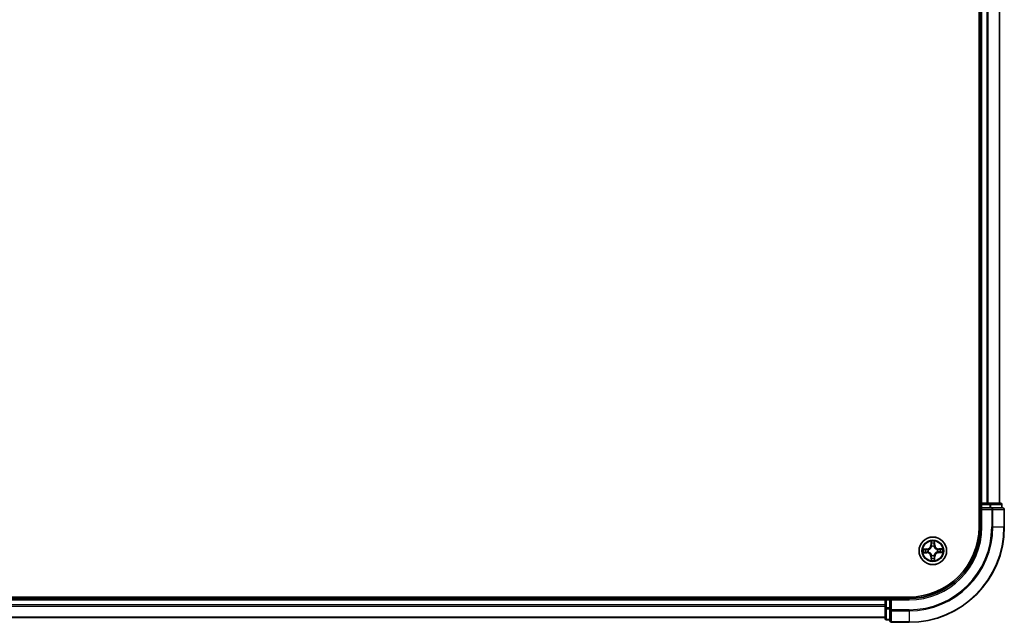
# Model space of a CAD drawing. Units: millimetres. Extents: x 7 to 8268, y 4 to 1830.
# Drawn here: x 1257 to 1463, y 922 to 1049 of the extents above; entities that cross this region are included whole.
import ezdxf

# ---------------------------------------------------------------- set-up
doc = ezdxf.new("R2010")
doc.units = ezdxf.units.MM
doc.header["$LTSCALE"] = 0.5
doc.layers.add('Visible (ISO)', color=7, linetype='Continuous', lineweight=35)
doc.layers.add('Visible Narrow (ISO)', color=7, linetype='Continuous', lineweight=25)

msp = doc.modelspace()

# ---------------------------------------------------------------- linework, layer by layer
at = {"layer": 'Visible (ISO)'}
for p, q in [((1457.9657, 1332.0673), (1457.9657, 942.0673)), ((1458.2657, 1327.0673), (1458.2657, 947.0673)), ((1462.2657, 947.0673), (1462.2657, 1327.0673)), ((1458.2657, 947.0673), (1457.9657, 947.0673)), ((1458.5657, 947.0673), (1458.2657, 947.0673)), ((1458.2657, 946.7673), (1458.2657, 946.0673)), ((1459.6252, 947.0673), (1458.5657, 947.0673)), ((1459.8488, 947.0673), (1459.6252, 947.0673)), ((1460.2243, 947.0673), (1459.8488, 947.0673)), ((1462.4657, 947.0673), (1460.2243, 947.0673)), ((1462.7657, 946.0673), (1462.7657, 946.7673)), ((1458.2657, 946.0673), (1458.2657, 942.0673)), ((1458.2657, 946.0673), (1458.5657, 945.7673)), ((1458.5657, 946.0673), (1458.2657, 946.0673)), ((1458.5657, 946.0673), (1460.2243, 946.0673)), ((1460.6252, 946.0673), (1460.2243, 946.0673)), ((1462.9657, 946.0673), (1460.6252, 946.0673)), ((1463.2657, 942.0673), (1463.2657, 945.7673)), ((1443.2657, 927.3673), (1053.2657, 927.3673)), ((1438.2657, 927.0673), (1058.2657, 927.0673)), ((1438.2657, 927.3673), (1438.2657, 927.0673)), ((1438.2657, 927.0673), (1438.2657, 926.7673)), ((1438.2657, 926.7673), (1438.2657, 925.7078)), ((1439.2657, 927.0673), (1438.5657, 927.0673)), ((1439.5657, 926.7673), (1439.2657, 927.0673)), ((1443.2657, 927.0673), (1439.2657, 927.0673)), ((1439.2657, 927.0673), (1439.2657, 926.7673)), ((1439.2657, 925.1086), (1439.2657, 926.7673)), ((1438.2657, 925.7078), (1438.2657, 925.4842)), ((1438.2657, 925.4842), (1438.2657, 925.1086)), ((1438.2657, 925.1086), (1438.2657, 922.8673)), ((1439.2657, 925.1086), (1439.2657, 924.7078)), ((1439.2657, 924.7078), (1439.2657, 922.3673)), ((1058.2657, 923.0673), (1438.2657, 923.0673)), ((1438.5657, 922.5673), (1439.2657, 922.5673)), ((1439.5657, 922.0673), (1443.2657, 922.0673))]:
    msp.add_line(p, q, dxfattribs=at)
msp.add_circle((1448.2657, 937.0673), 2.9, dxfattribs=at)
for centre, radius, start, end in [((1458.5657, 946.7673), 0.3, 90, 180), ((1462.4657, 946.7673), 0.3, 0, 90), ((1462.9657, 945.7673), 0.3, 0, 90), ((1443.2657, 942.0673), 15, 270, 0), ((1443.2657, 942.0673), 20, 270, 0), ((1443.2657, 942.0673), 14.7, 270, 0), ((1438.5657, 926.7673), 0.3, 90, 180), ((1438.5657, 922.8673), 0.3, 180, 270), ((1439.5657, 922.3673), 0.3, 180, 270)]:
    msp.add_arc(centre, radius, start, end, dxfattribs=at)
at = {"layer": 'Visible Narrow (ISO)'}
for p, q in [((1458.5657, 947.0673), (1458.5657, 1327.0673)), ((1459.6252, 1327.0673), (1459.6252, 947.0673)), ((1459.8556, 947.0673), (1459.8556, 1327.0673)), ((1462.1962, 1327.0673), (1462.1962, 947.0673)), ((1457.9657, 946.7673), (1458.2657, 946.7673)), ((1458.5657, 946.7673), (1458.2657, 946.7673)), ((1458.5657, 947.0673), (1458.5657, 946.7673)), ((1458.5657, 946.7673), (1460.2243, 946.7673)), ((1458.5657, 946.0673), (1458.5657, 946.7673)), ((1460.2243, 947.0673), (1460.2243, 946.7673)), ((1460.4548, 946.7673), (1460.2243, 946.7673)), ((1460.2243, 946.7673), (1460.2243, 946.0673)), ((1460.4548, 946.7673), (1462.6962, 946.7673)), ((1460.4548, 946.0673), (1460.4548, 946.7673)), ((1462.7657, 946.7673), (1462.6962, 946.7673)), ((1462.6962, 946.7673), (1462.6962, 946.0673)), ((1458.5657, 942.0673), (1458.5657, 945.7673)), ((1458.5657, 945.7673), (1460.6252, 945.7673)), ((1460.6252, 946.0673), (1460.6252, 945.7673)), ((1460.8556, 945.7673), (1460.6252, 945.7673)), ((1460.6252, 945.7673), (1460.6252, 942.0673)), ((1460.8556, 945.7673), (1463.1962, 945.7673)), ((1460.8556, 942.0673), (1460.8556, 945.7673)), ((1463.2657, 945.7673), (1463.1962, 945.7673)), ((1463.1962, 945.7673), (1463.1962, 942.0673)), ((1458.5657, 942.0673), (1458.2657, 942.0673)), ((1460.8556, 942.0673), (1460.6252, 942.0673)), ((1460.8556, 942.0673), (1463.1962, 942.0673)), ((1463.1962, 942.0673), (1463.2657, 942.0673)), ((1447.8518, 939.0853), (1447.8473, 938.3057)), ((1447.8971, 938.3054), (1447.8473, 938.3057)), ((1447.8971, 938.3054), (1447.8999, 938.7955)), ((1447.8971, 938.3054), (1447.9697, 938.305)), ((1448.6055, 938.3136), (1448.5329, 938.3115)), ((1448.5913, 938.8035), (1448.6055, 938.3136)), ((1448.6055, 938.3136), (1448.6553, 938.3151)), ((1448.6553, 938.3151), (1448.6327, 939.0944)), ((1447.0179, 937.4569), (1446.2386, 937.4342)), ((1446.2476, 936.6534), (1447.0273, 936.6488)), ((1446.5294, 937.3928), (1447.0193, 937.4071)), ((1447.0276, 936.6986), (1446.5374, 936.7015)), ((1447.0193, 937.4071), (1447.0179, 937.4569)), ((1447.0193, 937.4071), (1447.0215, 937.3345)), ((1447.0276, 936.6986), (1447.0273, 936.6488)), ((1447.0276, 936.6986), (1447.028, 936.7713)), ((1447.326, 937.3029), (1447.3467, 937.2977)), ((1447.3523, 936.8155), (1447.3317, 936.8099)), ((1448.014, 937.9807), (1448.0083, 938.0012)), ((1448.5013, 938.007), (1448.4962, 937.9863)), ((1449.1791, 937.319), (1449.1997, 937.3246)), ((1449.2054, 936.8316), (1449.1847, 936.8368)), ((1449.5038, 937.4359), (1449.5034, 937.3632)), ((1449.5038, 937.4359), (1449.5041, 937.4857)), ((1449.5038, 937.4359), (1449.994, 937.433)), ((1450.2838, 937.4811), (1449.5041, 937.4857)), ((1449.512, 936.7274), (1449.5099, 936.8)), ((1450.002, 936.7417), (1449.512, 936.7274)), ((1449.512, 936.7274), (1449.5135, 936.6776)), ((1449.5135, 936.6776), (1450.2928, 936.7003)), ((1447.9259, 935.8209), (1447.8761, 935.8195)), ((1447.8761, 935.8195), (1447.8987, 935.0401)), ((1447.9259, 935.8209), (1447.9985, 935.823)), ((1447.9401, 935.331), (1447.9259, 935.8209)), ((1448.03, 936.1276), (1448.0352, 936.1482)), ((1448.5174, 936.1538), (1448.5231, 936.1333)), ((1448.6343, 935.8291), (1448.5617, 935.8295)), ((1448.6343, 935.8291), (1448.6314, 935.339)), ((1448.6343, 935.8291), (1448.6841, 935.8288)), ((1448.6796, 935.0492), (1448.6841, 935.8288)), ((1058.2657, 926.7673), (1438.2657, 926.7673)), ((1438.5657, 926.7673), (1438.2657, 926.7673)), ((1438.5657, 927.0673), (1438.5657, 927.3673)), ((1438.5657, 927.0673), (1438.5657, 926.7673)), ((1438.5657, 925.1086), (1438.5657, 926.7673)), ((1438.5657, 926.7673), (1439.2657, 926.7673)), ((1439.5657, 926.7673), (1443.2657, 926.7673)), ((1439.5657, 924.7078), (1439.5657, 926.7673)), ((1443.2657, 926.7673), (1443.2657, 927.0673)), ((1438.2657, 925.7078), (1058.2657, 925.7078)), ((1058.2657, 925.4773), (1438.2657, 925.4773)), ((1438.5657, 925.1086), (1438.2657, 925.1086)), ((1438.5657, 925.1086), (1438.5657, 924.8782)), ((1439.2657, 925.1086), (1438.5657, 925.1086)), ((1438.5657, 922.6368), (1438.5657, 924.8782)), ((1438.5657, 924.8782), (1439.2657, 924.8782)), ((1439.5657, 924.7078), (1439.2657, 924.7078)), ((1439.5657, 924.7078), (1439.5657, 924.4773)), ((1443.2657, 924.7078), (1439.5657, 924.7078)), ((1439.5657, 922.1368), (1439.5657, 924.4773)), ((1439.5657, 924.4773), (1443.2657, 924.4773)), ((1443.2657, 924.4773), (1443.2657, 924.7078)), ((1443.2657, 924.4773), (1443.2657, 922.1368)), ((1438.2657, 923.1368), (1058.2657, 923.1368)), ((1438.5657, 922.6368), (1438.5657, 922.5673)), ((1439.2657, 922.6368), (1438.5657, 922.6368)), ((1439.5657, 922.1368), (1439.5657, 922.0673)), ((1443.2657, 922.1368), (1439.5657, 922.1368)), ((1443.2657, 922.1368), (1443.2657, 922.0673))]:
    msp.add_line(p, q, dxfattribs=at)
for radius in [2.8677, 2.3092, 2.1415]:
    msp.add_circle((1448.2657, 937.0673), radius, dxfattribs=at)
for centre, radius, start, end in [((1443.2657, 942.0673), 15.3, 270, 0), ((1443.2657, 942.0673), 17.3595, 270, 0), ((1443.2657, 942.0673), 17.59, 270, 0), ((1443.2657, 942.0673), 19.9305, 270, 0), ((1446.9931, 938.3107), 0.8542, 271.664216, 359.664216), ((1446.9931, 938.3107), 0.904, 271.664216, 359.664216), ((1448.2657, 937.0673), 2.0601, 79.738797, 101.589634), ((1448.2657, 937.0673), 1.6122, 80.356695, 100.971737), ((1449.5091, 938.3399), 0.904, 181.664216, 269.664216), ((1449.5091, 938.3399), 0.8542, 181.664216, 269.664216), ((1448.2657, 937.0673), 2.0601, 169.738797, 191.589634), ((1448.2657, 937.0673), 1.6122, 170.356695, 190.971737), ((1447.0223, 935.7947), 0.8542, 1.664216, 89.664216), ((1447.0223, 935.7947), 0.904, 1.664216, 89.664216), ((1448.2657, 937.0673), 0.9688, 165.92226, 195.406172), ((1448.2657, 937.0673), 0.9475, 165.92226, 195.406172), ((1448.2657, 937.0673), 0.9688, 75.92226, 105.406172), ((1448.2657, 937.0673), 0.9475, 75.92226, 105.406172), ((1449.5383, 935.8238), 0.904, 91.664216, 179.664216), ((1449.5383, 935.8238), 0.8542, 91.664216, 179.664216), ((1448.2657, 937.0673), 0.9475, 345.92226, 15.406172), ((1448.2657, 937.0673), 0.9688, 345.92226, 15.406172), ((1448.2657, 937.0673), 1.6122, 350.356695, 10.971737), ((1448.2657, 937.0673), 2.0601, 349.738797, 11.589634), ((1448.2657, 937.0673), 2.0601, 259.738797, 281.589634), ((1448.2657, 937.0673), 1.6122, 260.356695, 280.971737), ((1448.2657, 937.0673), 0.9688, 255.92226, 285.406172), ((1448.2657, 937.0673), 0.9475, 255.92226, 285.406172)]:
    msp.add_arc(centre, radius, start, end, dxfattribs=at)
for centre, major_axis, ratio, start_param, end_param in [((1460.2243, 946.7673), (0, 0.3), 0.76822128, 4.71238898, 6.28318531), ((1462.4657, 946.7673), (0, 0.3), 0.76822128, 4.71238898, 6.28318531), ((1460.6252, 945.7673), (0, 0.3), 0.76822128, 4.71238898, 6.28318531), ((1462.9657, 945.7673), (0, 0.3), 0.76822128, 4.71238898, 6.28318531), ((1447.9497, 938.7952), (-0.0499, -0.0026), 0.54850665, 4.7835784, 6.17876057), ((1447.9674, 938.606), (-0.0493, -0.0085), 0.89574018, 4.73044269, 6.08586581), ((1448.0195, 938.3047), (-0.0493, -0.0085), 0.89572054, 4.73483766, 6.08588361), ((1448.4831, 938.3101), (0.0495, -0.0074), 0.89572054, 0.1973017, 1.54834765), ((1448.5283, 938.6125), (0.0495, -0.0074), 0.89574018, 0.19731949, 1.55274262), ((1448.5415, 938.8021), (0.05, -0.0014), 0.54850665, 0.10442473, 1.4996069), ((1446.5309, 937.3431), (0.0014, 0.05), 0.54850665, 0.10442473, 1.4996069), ((1446.5377, 936.7513), (0.0026, -0.0499), 0.54850665, 4.7835784, 6.17876057), ((1446.7205, 937.3298), (0.0074, 0.0495), 0.89574018, 0.19731949, 1.55274262), ((1446.727, 936.7689), (0.0085, -0.0493), 0.89574018, 4.73044269, 6.08586581), ((1447.0229, 937.2847), (0.0074, 0.0495), 0.89572054, 0.1973017, 1.54834765), ((1447.0283, 936.8211), (0.0085, -0.0493), 0.89572054, 4.73483766, 6.08588361), ((1447.3694, 937.292), (-0.0096, 0.0491), 0.87684641, 0.18229136, 1.17990219), ((1447.3749, 936.8218), (-0.0085, -0.0493), 0.87684642, 5.10328313, 6.10089396), ((1447.3694, 937.292), (-0.0155, 0.0475), 0.41070123, 0.09573579, 1.31868747), ((1447.3749, 936.8218), (-0.0144, -0.0479), 0.41070123, 4.96449783, 6.18744952), ((1448.0202, 937.9581), (-0.0493, 0.0085), 0.87684642, 5.10328313, 6.10089396), ((1448.0202, 937.9581), (-0.0479, 0.0144), 0.41070123, 4.96449783, 6.18744952), ((1448.4904, 937.9635), (0.0475, 0.0155), 0.41070123, 0.09573579, 1.31868747), ((1448.4904, 937.9635), (0.0491, 0.0096), 0.87684641, 0.18229136, 1.17990219), ((1449.1565, 937.3127), (0.0085, 0.0493), 0.87684642, 5.10328313, 6.10089396), ((1449.1565, 937.3127), (0.0144, 0.0479), 0.41070123, 4.96449783, 6.18744952), ((1449.162, 936.8425), (0.0155, -0.0475), 0.41070123, 0.09573579, 1.31868747), ((1449.162, 936.8425), (0.0096, -0.0491), 0.87684641, 0.18229136, 1.17990219), ((1449.5031, 937.3134), (-0.0085, 0.0493), 0.89572054, 4.73483766, 6.08588361), ((1449.5085, 936.8498), (-0.0074, -0.0495), 0.89572054, 0.1973017, 1.54834765), ((1449.8044, 937.3656), (-0.0085, 0.0493), 0.89574018, 4.73044269, 6.08586581), ((1449.8109, 936.8047), (-0.0074, -0.0495), 0.89574018, 0.19731949, 1.55274262), ((1449.9937, 937.3832), (-0.0026, 0.0499), 0.54850665, 4.7835784, 6.17876057), ((1450.0005, 936.7915), (-0.0014, -0.05), 0.54850665, 0.10442473, 1.4996069), ((1447.9899, 935.3324), (-0.05, 0.0014), 0.54850665, 0.10442473, 1.4996069), ((1448.0031, 935.522), (-0.0495, 0.0074), 0.89574018, 0.19731949, 1.55274262), ((1448.0409, 936.171), (-0.0491, -0.0096), 0.87684641, 0.18229136, 1.17990219), ((1448.0409, 936.171), (-0.0475, -0.0155), 0.41070123, 0.09573579, 1.31868747), ((1448.0483, 935.8245), (-0.0495, 0.0074), 0.89572054, 0.1973017, 1.54834765), ((1448.5112, 936.1764), (0.0479, -0.0144), 0.41070123, 4.96449783, 6.18744952), ((1448.5119, 935.8298), (0.0493, 0.0085), 0.89572054, 4.73483766, 6.08588361), ((1448.5112, 936.1764), (0.0493, -0.0085), 0.87684642, 5.10328313, 6.10089396), ((1448.564, 935.5285), (0.0493, 0.0085), 0.89574018, 4.73044269, 6.08586581), ((1448.5816, 935.3393), (0.0499, 0.0026), 0.54850665, 4.7835784, 6.17876057), ((1438.5657, 925.1086), (-0.3, 0), 0.76822128, 0, 1.57079633), ((1439.5657, 924.7078), (-0.3, 0), 0.76822128, 0, 1.57079633), ((1438.5657, 922.8673), (-0.3, 0), 0.76822128, 0, 1.57079633), ((1439.5657, 922.3673), (-0.3, 0), 0.76822128, 0, 1.57079633)]:
    msp.add_ellipse(centre, major_axis=major_axis, ratio=ratio, start_param=start_param, end_param=end_param, dxfattribs=at)
for points, knots in [([(1447.9448, 938.8224), (1447.9442, 938.8374), (1447.942, 938.8529), (1447.933, 938.8937), (1447.9245, 938.9193), (1447.9058, 938.9677), (1447.8959, 938.9906), (1447.8746, 939.0376), (1447.8632, 939.0615), (1447.8518, 939.0853)], [0, 0, 0, 0, 0.0059340385, 0.0059340385, 0.0154285, 0.0154285, 0.0237449879, 0.0237449879, 0.0323943032, 0.0323943032, 0.0323943032, 0.0323943032]), ([(1447.8518, 939.0853), (1447.8577, 939.0591), (1447.8636, 939.0326), (1447.8745, 938.9808), (1447.8796, 938.9555), (1447.8892, 938.9021), (1447.8936, 938.874), (1447.8983, 938.829), (1447.8996, 938.812), (1447.8999, 938.7955)], [-0.0323943032, -0.0323943032, -0.0323943032, -0.0323943032, -0.0237449879, -0.0237449879, -0.0154285, -0.0154285, -0.0059340385, -0.0059340385, 0, 0, 0, 0]), ([(1447.8999, 938.7955), (1447.902, 938.7552), (1447.9046, 938.7184), (1447.9105, 938.6545), (1447.9139, 938.6274), (1447.9176, 938.6063)], [0, 0, 0, 0, 0.014491423, 0.014491423, 0.0289828459, 0.0289828459, 0.0289828459, 0.0289828459]), ([(1447.9176, 938.6063), (1447.9263, 938.5561), (1447.935, 938.5058), (1447.9523, 938.4054), (1447.961, 938.3552), (1447.9697, 938.305)], [0, 0, 0, 0, 0.0343899271, 0.0343899271, 0.0687798542, 0.0687798542, 0.0687798542, 0.0687798542]), ([(1447.9589, 938.65), (1447.9556, 938.6692), (1447.9527, 938.6938), (1447.948, 938.752), (1447.9461, 938.7856), (1447.9448, 938.8224)], [-0.0289828459, -0.0289828459, -0.0289828459, -0.0289828459, -0.014491423, -0.014491423, 0, 0, 0, 0]), ([(1448.0108, 938.3486), (1448.0021, 938.3988), (1447.9935, 938.4491), (1447.9762, 938.5495), (1447.9675, 938.5997), (1447.9589, 938.65)], [-0.0687798542, -0.0687798542, -0.0687798542, -0.0687798542, -0.0343899271, -0.0343899271, 0, 0, 0, 0]), ([(1447.9697, 938.305), (1447.9821, 938.2367), (1447.9875, 938.1671), (1447.9837, 938.0559), (1447.9799, 938.0155), (1447.9731, 937.9742)], [0, 0, 0, 0, 0.0491206273, 0.0491206273, 0.0764653604, 0.0764653604, 0.0764653604, 0.0764653604]), ([(1448.0083, 938.0012), (1448.0166, 938.0447), (1448.0216, 938.087), (1448.0278, 938.2038), (1448.0231, 938.2769), (1448.0108, 938.3486)], [-0.0764653604, -0.0764653604, -0.0764653604, -0.0764653604, -0.0491206273, -0.0491206273, 0, 0, 0, 0]), ([(1448.4908, 938.3542), (1448.4802, 938.2822), (1448.4772, 938.209), (1448.4861, 938.0924), (1448.492, 938.0502), (1448.5013, 938.007)], [-0.0982412545, -0.0982412545, -0.0982412545, -0.0982412545, -0.0491206273, -0.0491206273, -0.0217758941, -0.0217758941, -0.0217758941, -0.0217758941]), ([(1448.5358, 938.6567), (1448.5283, 938.6062), (1448.5208, 938.5558), (1448.5058, 938.455), (1448.4983, 938.4046), (1448.4908, 938.3542)], [-0.0687798542, -0.0687798542, -0.0687798542, -0.0687798542, -0.0343899271, -0.0343899271, 0, 0, 0, 0]), ([(1448.5372, 937.9808), (1448.5294, 938.0219), (1448.5247, 938.0622), (1448.5183, 938.1732), (1448.5221, 938.243), (1448.5329, 938.3115)], [0.0217758941, 0.0217758941, 0.0217758941, 0.0217758941, 0.0491206273, 0.0491206273, 0.0982412545, 0.0982412545, 0.0982412545, 0.0982412545]), ([(1448.5329, 938.3115), (1448.5404, 938.3619), (1448.548, 938.4123), (1448.563, 938.5131), (1448.5705, 938.5635), (1448.578, 938.6139)], [0, 0, 0, 0, 0.0343899271, 0.0343899271, 0.0687798542, 0.0687798542, 0.0687798542, 0.0687798542]), ([(1448.5458, 938.8293), (1448.5453, 938.7928), (1448.5443, 938.7594), (1448.5409, 938.701), (1448.5386, 938.6761), (1448.5358, 938.6567)], [-0.0289828459, -0.0289828459, -0.0289828459, -0.0289828459, -0.0145850634, -0.0145850634, 0, 0, 0, 0]), ([(1448.6327, 939.0944), (1448.6195, 939.0651), (1448.6063, 939.0355), (1448.5784, 938.9686), (1448.5645, 938.9317), (1448.5498, 938.8729), (1448.5461, 938.8507), (1448.5458, 938.8293)], [-0.0003383294, -0.0003383294, -0.0003383294, -0.0003383294, 0.0102009359, 0.0102009359, 0.0236501899, 0.0236501899, 0.0320559737, 0.0320559737, 0.0320559737, 0.0320559737]), ([(1448.578, 938.6139), (1448.5812, 938.6353), (1448.584, 938.6627), (1448.5884, 938.7268), (1448.5901, 938.7634), (1448.5913, 938.8035)], [0, 0, 0, 0, 0.0145850634, 0.0145850634, 0.0289828459, 0.0289828459, 0.0289828459, 0.0289828459]), ([(1448.5913, 938.8035), (1448.5913, 938.8269), (1448.5929, 938.8514), (1448.5998, 938.9159), (1448.6064, 938.9564), (1448.6199, 939.0298), (1448.6263, 939.0622), (1448.6327, 939.0944)], [-0.0320559737, -0.0320559737, -0.0320559737, -0.0320559737, -0.0236501899, -0.0236501899, -0.0102009359, -0.0102009359, 0.0003383294, 0.0003383294, 0.0003383294, 0.0003383294]), ([(1446.5294, 937.3928), (1446.506, 937.3928), (1446.4816, 937.3945), (1446.4171, 937.4014), (1446.3766, 937.408), (1446.3032, 937.4214), (1446.2707, 937.4279), (1446.2386, 937.4342)], [-0.0320559737, -0.0320559737, -0.0320559737, -0.0320559737, -0.0236501899, -0.0236501899, -0.0102009359, -0.0102009359, 0.0003383294, 0.0003383294, 0.0003383294, 0.0003383294]), ([(1446.2386, 937.4342), (1446.2679, 937.4211), (1446.2975, 937.4078), (1446.3643, 937.38), (1446.4012, 937.3661), (1446.46, 937.3514), (1446.4823, 937.3477), (1446.5036, 937.3474)], [-0.0003383294, -0.0003383294, -0.0003383294, -0.0003383294, 0.0102009359, 0.0102009359, 0.0236501899, 0.0236501899, 0.0320559737, 0.0320559737, 0.0320559737, 0.0320559737]), ([(1446.5106, 936.7463), (1446.4955, 936.7458), (1446.4801, 936.7435), (1446.4392, 936.7345), (1446.4137, 936.7261), (1446.3652, 936.7074), (1446.3423, 936.6975), (1446.2954, 936.6761), (1446.2714, 936.6647), (1446.2476, 936.6534)], [0, 0, 0, 0, 0.0059340385, 0.0059340385, 0.0154285, 0.0154285, 0.0237449879, 0.0237449879, 0.0323943032, 0.0323943032, 0.0323943032, 0.0323943032]), ([(1446.2476, 936.6534), (1446.2739, 936.6592), (1446.3003, 936.6651), (1446.3521, 936.6761), (1446.3774, 936.6812), (1446.4309, 936.6908), (1446.459, 936.6952), (1446.5039, 936.6999), (1446.5209, 936.7011), (1446.5374, 936.7015)], [-0.0323943032, -0.0323943032, -0.0323943032, -0.0323943032, -0.0237449879, -0.0237449879, -0.0154285, -0.0154285, -0.0059340385, -0.0059340385, 0, 0, 0, 0]), ([(1446.5036, 937.3474), (1446.5402, 937.3469), (1446.5736, 937.3458), (1446.632, 937.3425), (1446.6569, 937.3402), (1446.6763, 937.3373)], [-0.0289828459, -0.0289828459, -0.0289828459, -0.0289828459, -0.0145850634, -0.0145850634, 0, 0, 0, 0]), ([(1446.683, 936.7604), (1446.6637, 936.7571), (1446.6391, 936.7543), (1446.5809, 936.7496), (1446.5474, 936.7477), (1446.5106, 936.7463)], [-0.0289828459, -0.0289828459, -0.0289828459, -0.0289828459, -0.014491423, -0.014491423, 0, 0, 0, 0]), ([(1446.719, 937.3796), (1446.6976, 937.3828), (1446.6703, 937.3856), (1446.6062, 937.39), (1446.5695, 937.3917), (1446.5294, 937.3928)], [0, 0, 0, 0, 0.0145850634, 0.0145850634, 0.0289828459, 0.0289828459, 0.0289828459, 0.0289828459]), ([(1446.5374, 936.7015), (1446.5778, 936.7036), (1446.6146, 936.7062), (1446.6785, 936.7121), (1446.7055, 936.7155), (1446.7267, 936.7191)], [0, 0, 0, 0, 0.014491423, 0.014491423, 0.0289828459, 0.0289828459, 0.0289828459, 0.0289828459]), ([(1446.6763, 937.3373), (1446.7267, 937.3298), (1446.7771, 937.3223), (1446.8779, 937.3074), (1446.9284, 937.2999), (1446.9788, 937.2924)], [-0.0687798542, -0.0687798542, -0.0687798542, -0.0687798542, -0.0343899271, -0.0343899271, 0, 0, 0, 0]), ([(1446.9843, 936.8123), (1446.9341, 936.8037), (1446.8839, 936.795), (1446.7834, 936.7777), (1446.7332, 936.7691), (1446.683, 936.7604)], [-0.0687798542, -0.0687798542, -0.0687798542, -0.0687798542, -0.0343899271, -0.0343899271, 0, 0, 0, 0]), ([(1447.0215, 937.3345), (1446.971, 937.342), (1446.9206, 937.3495), (1446.8198, 937.3646), (1446.7694, 937.3721), (1446.719, 937.3796)], [0, 0, 0, 0, 0.0343899271, 0.0343899271, 0.0687798542, 0.0687798542, 0.0687798542, 0.0687798542]), ([(1446.7267, 936.7191), (1446.7769, 936.7278), (1446.8271, 936.7365), (1446.9275, 936.7539), (1446.9778, 936.7626), (1447.028, 936.7713)], [0, 0, 0, 0, 0.0343899271, 0.0343899271, 0.0687798542, 0.0687798542, 0.0687798542, 0.0687798542]), ([(1446.9788, 937.2924), (1447.0508, 937.2817), (1447.124, 937.2787), (1447.2405, 937.2877), (1447.2828, 937.2936), (1447.326, 937.3029)], [-0.0982412545, -0.0982412545, -0.0982412545, -0.0982412545, -0.0491206273, -0.0491206273, -0.0217758941, -0.0217758941, -0.0217758941, -0.0217758941]), ([(1447.3317, 936.8099), (1447.2883, 936.8182), (1447.2459, 936.8231), (1447.1292, 936.8294), (1447.0561, 936.8247), (1446.9843, 936.8123)], [-0.0764653604, -0.0764653604, -0.0764653604, -0.0764653604, -0.0491206273, -0.0491206273, 0, 0, 0, 0]), ([(1447.3522, 937.3387), (1447.311, 937.331), (1447.2708, 937.3262), (1447.1597, 937.3198), (1447.09, 937.3236), (1447.0215, 937.3345)], [0.0217758941, 0.0217758941, 0.0217758941, 0.0217758941, 0.0491206273, 0.0491206273, 0.0982412545, 0.0982412545, 0.0982412545, 0.0982412545]), ([(1447.028, 936.7713), (1447.0962, 936.7837), (1447.1659, 936.7891), (1447.2771, 936.7853), (1447.3174, 936.7815), (1447.3587, 936.7747)], [0, 0, 0, 0, 0.0491206273, 0.0491206273, 0.0764653604, 0.0764653604, 0.0764653604, 0.0764653604]), ([(1447.3467, 937.2977), (1447.3625, 937.3031), (1447.3783, 937.3088), (1447.4739, 937.3465), (1447.5525, 937.3891), (1447.6741, 937.4783), (1447.7193, 937.5175), (1447.7611, 937.5603), (1447.8029, 937.603), (1447.841, 937.6491), (1447.9274, 937.7728), (1447.9682, 937.8524), (1448.0036, 937.9488), (1448.009, 937.9647), (1448.014, 937.9807)], [-0.174866013, -0.174866013, -0.174866013, -0.174866013, -0.16940495, -0.16940495, -0.141674077, -0.141674077, -0.124342281, -0.124342281, -0.124342281, -0.107010485, -0.107010485, -0.079279611, -0.079279611, -0.073818549, -0.073818549, -0.073818549, -0.073818549]), ([(1447.9731, 937.9742), (1447.9686, 937.9591), (1447.9637, 937.9439), (1447.9315, 937.8523), (1447.8945, 937.7769), (1447.8157, 937.661), (1447.7808, 937.6181), (1447.7423, 937.5787), (1447.7037, 937.5392), (1447.6617, 937.5034), (1447.5476, 937.4219), (1447.4731, 937.3831), (1447.3823, 937.3489), (1447.3672, 937.3436), (1447.3522, 937.3387)], [0.073818549, 0.073818549, 0.073818549, 0.073818549, 0.079279611, 0.079279611, 0.107010485, 0.107010485, 0.124342281, 0.124342281, 0.124342281, 0.141674077, 0.141674077, 0.16940495, 0.16940495, 0.174866013, 0.174866013, 0.174866013, 0.174866013]), ([(1448.0352, 936.1482), (1448.0299, 936.1641), (1448.0241, 936.1798), (1447.9865, 936.2754), (1447.9439, 936.354), (1447.8546, 936.4757), (1447.8154, 936.5209), (1447.7727, 936.5627), (1447.7299, 936.6044), (1447.6838, 936.6426), (1447.5601, 936.729), (1447.4806, 936.7698), (1447.3841, 936.8052), (1447.3682, 936.8106), (1447.3523, 936.8155)], [-0.174866013, -0.174866013, -0.174866013, -0.174866013, -0.16940495, -0.16940495, -0.141674077, -0.141674077, -0.124342281, -0.124342281, -0.124342281, -0.107010485, -0.107010485, -0.079279611, -0.079279611, -0.073818549, -0.073818549, -0.073818549, -0.073818549]), ([(1447.3587, 936.7747), (1447.3739, 936.7702), (1447.389, 936.7653), (1447.4806, 936.7331), (1447.556, 936.6961), (1447.6719, 936.6173), (1447.7148, 936.5824), (1447.7543, 936.5438), (1447.7937, 936.5053), (1447.8296, 936.4632), (1447.9111, 936.3492), (1447.9498, 936.2747), (1447.9841, 936.1838), (1447.9893, 936.1688), (1447.9942, 936.1537)], [0.073818549, 0.073818549, 0.073818549, 0.073818549, 0.079279611, 0.079279611, 0.107010485, 0.107010485, 0.124342281, 0.124342281, 0.124342281, 0.141674077, 0.141674077, 0.16940495, 0.16940495, 0.174866013, 0.174866013, 0.174866013, 0.174866013]), ([(1448.4962, 937.9863), (1448.5015, 937.9705), (1448.5073, 937.9547), (1448.5449, 937.8591), (1448.5875, 937.7805), (1448.6768, 937.6588), (1448.716, 937.6136), (1448.7587, 937.5718), (1448.8015, 937.5301), (1448.8476, 937.492), (1448.9713, 937.4055), (1449.0508, 937.3648), (1449.1473, 937.3293), (1449.1632, 937.3239), (1449.1791, 937.319)], [-0.174866013, -0.174866013, -0.174866013, -0.174866013, -0.16940495, -0.16940495, -0.141674077, -0.141674077, -0.124342281, -0.124342281, -0.124342281, -0.107010485, -0.107010485, -0.079279611, -0.079279611, -0.073818549, -0.073818549, -0.073818549, -0.073818549]), ([(1449.1847, 936.8368), (1449.1689, 936.8314), (1449.1531, 936.8257), (1449.0575, 936.788), (1448.9789, 936.7454), (1448.8573, 936.6562), (1448.812, 936.617), (1448.7703, 936.5742), (1448.7285, 936.5315), (1448.6904, 936.4854), (1448.604, 936.3617), (1448.5632, 936.2821), (1448.5278, 936.1857), (1448.5224, 936.1698), (1448.5174, 936.1538)], [-0.174866013, -0.174866013, -0.174866013, -0.174866013, -0.16940495, -0.16940495, -0.141674077, -0.141674077, -0.124342281, -0.124342281, -0.124342281, -0.107010485, -0.107010485, -0.079279611, -0.079279611, -0.073818549, -0.073818549, -0.073818549, -0.073818549]), ([(1449.1727, 937.3598), (1449.1575, 937.3644), (1449.1424, 937.3693), (1449.0507, 937.4014), (1448.9754, 937.4384), (1448.8595, 937.5173), (1448.8166, 937.5521), (1448.7771, 937.5907), (1448.7377, 937.6292), (1448.7018, 937.6713), (1448.6203, 937.7853), (1448.5816, 937.8598), (1448.5473, 937.9507), (1448.542, 937.9657), (1448.5372, 937.9808)], [0.073818549, 0.073818549, 0.073818549, 0.073818549, 0.079279611, 0.079279611, 0.107010485, 0.107010485, 0.124342281, 0.124342281, 0.124342281, 0.141674077, 0.141674077, 0.16940495, 0.16940495, 0.174866013, 0.174866013, 0.174866013, 0.174866013]), ([(1448.5583, 936.1603), (1448.5628, 936.1754), (1448.5677, 936.1906), (1448.5999, 936.2822), (1448.6369, 936.3576), (1448.7157, 936.4735), (1448.7506, 936.5164), (1448.7891, 936.5558), (1448.8277, 936.5953), (1448.8697, 936.6311), (1448.9838, 936.7126), (1449.0583, 936.7514), (1449.1491, 936.7857), (1449.1642, 936.7909), (1449.1792, 936.7958)], [0.073818549, 0.073818549, 0.073818549, 0.073818549, 0.079279611, 0.079279611, 0.107010485, 0.107010485, 0.124342281, 0.124342281, 0.124342281, 0.141674077, 0.141674077, 0.16940495, 0.16940495, 0.174866013, 0.174866013, 0.174866013, 0.174866013]), ([(1449.5034, 937.3632), (1449.4352, 937.3508), (1449.3655, 937.3454), (1449.2543, 937.3492), (1449.214, 937.3531), (1449.1727, 937.3598)], [0, 0, 0, 0, 0.0491206273, 0.0491206273, 0.0764653604, 0.0764653604, 0.0764653604, 0.0764653604]), ([(1449.1792, 936.7958), (1449.2203, 936.8035), (1449.2606, 936.8083), (1449.3717, 936.8147), (1449.4414, 936.8109), (1449.5099, 936.8)], [0.0217758941, 0.0217758941, 0.0217758941, 0.0217758941, 0.0491206273, 0.0491206273, 0.0982412545, 0.0982412545, 0.0982412545, 0.0982412545]), ([(1449.1997, 937.3246), (1449.2431, 937.3163), (1449.2855, 937.3114), (1449.4022, 937.3051), (1449.4753, 937.3098), (1449.547, 937.3222)], [-0.0764653604, -0.0764653604, -0.0764653604, -0.0764653604, -0.0491206273, -0.0491206273, 0, 0, 0, 0]), ([(1449.5526, 936.8421), (1449.4806, 936.8528), (1449.4074, 936.8558), (1449.2908, 936.8468), (1449.2486, 936.8409), (1449.2054, 936.8316)], [-0.0982412545, -0.0982412545, -0.0982412545, -0.0982412545, -0.0491206273, -0.0491206273, -0.0217758941, -0.0217758941, -0.0217758941, -0.0217758941]), ([(1449.8047, 937.4154), (1449.7545, 937.4067), (1449.7043, 937.398), (1449.6038, 937.3806), (1449.5536, 937.3719), (1449.5034, 937.3632)], [0, 0, 0, 0, 0.0343899271, 0.0343899271, 0.0687798542, 0.0687798542, 0.0687798542, 0.0687798542]), ([(1449.5099, 936.8), (1449.5603, 936.7925), (1449.6108, 936.785), (1449.7116, 936.77), (1449.762, 936.7624), (1449.8124, 936.7549)], [0, 0, 0, 0, 0.0343899271, 0.0343899271, 0.0687798542, 0.0687798542, 0.0687798542, 0.0687798542]), ([(1449.547, 937.3222), (1449.5973, 937.3308), (1449.6475, 937.3395), (1449.748, 937.3568), (1449.7982, 937.3654), (1449.8484, 937.3741)], [-0.0687798542, -0.0687798542, -0.0687798542, -0.0687798542, -0.0343899271, -0.0343899271, 0, 0, 0, 0]), ([(1449.8551, 936.7972), (1449.8047, 936.8047), (1449.7543, 936.8122), (1449.6534, 936.8272), (1449.603, 936.8346), (1449.5526, 936.8421)], [-0.0687798542, -0.0687798542, -0.0687798542, -0.0687798542, -0.0343899271, -0.0343899271, 0, 0, 0, 0]), ([(1449.994, 937.433), (1449.9536, 937.4309), (1449.9168, 937.4284), (1449.8529, 937.4224), (1449.8259, 937.419), (1449.8047, 937.4154)], [0, 0, 0, 0, 0.014491423, 0.014491423, 0.0289828459, 0.0289828459, 0.0289828459, 0.0289828459]), ([(1449.8124, 936.7549), (1449.8338, 936.7517), (1449.8611, 936.749), (1449.9252, 936.7445), (1449.9619, 936.7428), (1450.002, 936.7417)], [0, 0, 0, 0, 0.0145850634, 0.0145850634, 0.0289828459, 0.0289828459, 0.0289828459, 0.0289828459]), ([(1449.8484, 937.3741), (1449.8676, 937.3774), (1449.8923, 937.3802), (1449.9505, 937.385), (1449.984, 937.3868), (1450.0208, 937.3882)], [-0.0289828459, -0.0289828459, -0.0289828459, -0.0289828459, -0.014491423, -0.014491423, 0, 0, 0, 0]), ([(1450.0278, 936.7871), (1449.9912, 936.7876), (1449.9578, 936.7887), (1449.8994, 936.7921), (1449.8745, 936.7943), (1449.8551, 936.7972)], [-0.0289828459, -0.0289828459, -0.0289828459, -0.0289828459, -0.0145850634, -0.0145850634, 0, 0, 0, 0]), ([(1450.2838, 937.4811), (1450.2575, 937.4753), (1450.231, 937.4694), (1450.1793, 937.4584), (1450.154, 937.4533), (1450.1005, 937.4437), (1450.0724, 937.4393), (1450.0275, 937.4346), (1450.0105, 937.4334), (1449.994, 937.433)], [-0.0323943032, -0.0323943032, -0.0323943032, -0.0323943032, -0.0237449879, -0.0237449879, -0.0154285, -0.0154285, -0.0059340385, -0.0059340385, 0, 0, 0, 0]), ([(1450.002, 936.7417), (1450.0254, 936.7417), (1450.0498, 936.74), (1450.1143, 936.7331), (1450.1548, 936.7265), (1450.2282, 936.7131), (1450.2607, 936.7067), (1450.2928, 936.7003)], [-0.0320559737, -0.0320559737, -0.0320559737, -0.0320559737, -0.0236501899, -0.0236501899, -0.0102009359, -0.0102009359, 0.0003383294, 0.0003383294, 0.0003383294, 0.0003383294]), ([(1450.0208, 937.3882), (1450.0359, 937.3887), (1450.0513, 937.391), (1450.0922, 937.4), (1450.1177, 937.4084), (1450.1662, 937.4271), (1450.1891, 937.437), (1450.236, 937.4584), (1450.26, 937.4698), (1450.2838, 937.4811)], [0, 0, 0, 0, 0.0059340385, 0.0059340385, 0.0154285, 0.0154285, 0.0237449879, 0.0237449879, 0.0323943032, 0.0323943032, 0.0323943032, 0.0323943032]), ([(1450.2928, 936.7003), (1450.2635, 936.7134), (1450.2339, 936.7267), (1450.1671, 936.7545), (1450.1302, 936.7684), (1450.0714, 936.7831), (1450.0491, 936.7868), (1450.0278, 936.7871)], [-0.0003383294, -0.0003383294, -0.0003383294, -0.0003383294, 0.0102009359, 0.0102009359, 0.0236501899, 0.0236501899, 0.0320559737, 0.0320559737, 0.0320559737, 0.0320559737]), ([(1447.9401, 935.331), (1447.9401, 935.3076), (1447.9384, 935.2832), (1447.9316, 935.2187), (1447.9249, 935.1782), (1447.9115, 935.1048), (1447.9051, 935.0723), (1447.8987, 935.0401)], [-0.0320559737, -0.0320559737, -0.0320559737, -0.0320559737, -0.0236501899, -0.0236501899, -0.0102009359, -0.0102009359, 0.0003383294, 0.0003383294, 0.0003383294, 0.0003383294]), ([(1447.8987, 935.0401), (1447.9118, 935.0694), (1447.9251, 935.099), (1447.953, 935.1659), (1447.9668, 935.2028), (1447.9816, 935.2616), (1447.9853, 935.2838), (1447.9856, 935.3052)], [-0.0003383294, -0.0003383294, -0.0003383294, -0.0003383294, 0.0102009359, 0.0102009359, 0.0236501899, 0.0236501899, 0.0320559737, 0.0320559737, 0.0320559737, 0.0320559737]), ([(1447.9533, 935.5206), (1447.9502, 935.4992), (1447.9474, 935.4719), (1447.9429, 935.4077), (1447.9412, 935.3711), (1447.9401, 935.331)], [0, 0, 0, 0, 0.0145850634, 0.0145850634, 0.0289828459, 0.0289828459, 0.0289828459, 0.0289828459]), ([(1447.9985, 935.823), (1447.991, 935.7726), (1447.9834, 935.7222), (1447.9684, 935.6214), (1447.9609, 935.571), (1447.9533, 935.5206)], [0, 0, 0, 0, 0.0343899271, 0.0343899271, 0.0687798542, 0.0687798542, 0.0687798542, 0.0687798542]), ([(1447.9856, 935.3052), (1447.9861, 935.3417), (1447.9871, 935.3751), (1447.9905, 935.4335), (1447.9928, 935.4584), (1447.9956, 935.4779)], [-0.0289828459, -0.0289828459, -0.0289828459, -0.0289828459, -0.0145850634, -0.0145850634, 0, 0, 0, 0]), ([(1447.9942, 936.1537), (1448.002, 936.1126), (1448.0067, 936.0724), (1448.0131, 935.9613), (1448.0093, 935.8915), (1447.9985, 935.823)], [0.0217758941, 0.0217758941, 0.0217758941, 0.0217758941, 0.0491206273, 0.0491206273, 0.0982412545, 0.0982412545, 0.0982412545, 0.0982412545]), ([(1447.9956, 935.4779), (1448.0031, 935.5283), (1448.0106, 935.5787), (1448.0256, 935.6795), (1448.0331, 935.7299), (1448.0406, 935.7803)], [-0.0687798542, -0.0687798542, -0.0687798542, -0.0687798542, -0.0343899271, -0.0343899271, 0, 0, 0, 0]), ([(1448.0406, 935.7803), (1448.0512, 935.8524), (1448.0542, 935.9255), (1448.0453, 936.0421), (1448.0394, 936.0843), (1448.03, 936.1276)], [-0.0982412545, -0.0982412545, -0.0982412545, -0.0982412545, -0.0491206273, -0.0491206273, -0.0217758941, -0.0217758941, -0.0217758941, -0.0217758941]), ([(1448.5231, 936.1333), (1448.5148, 936.0898), (1448.5098, 936.0475), (1448.5036, 935.9307), (1448.5083, 935.8577), (1448.5206, 935.7859)], [-0.0764653604, -0.0764653604, -0.0764653604, -0.0764653604, -0.0491206273, -0.0491206273, 0, 0, 0, 0]), ([(1448.5206, 935.7859), (1448.5293, 935.7357), (1448.5379, 935.6854), (1448.5552, 935.585), (1448.5639, 935.5348), (1448.5725, 935.4845)], [-0.0687798542, -0.0687798542, -0.0687798542, -0.0687798542, -0.0343899271, -0.0343899271, 0, 0, 0, 0]), ([(1448.5617, 935.8295), (1448.5492, 935.8978), (1448.5439, 935.9674), (1448.5477, 936.0786), (1448.5515, 936.119), (1448.5583, 936.1603)], [0, 0, 0, 0, 0.0491206273, 0.0491206273, 0.0764653604, 0.0764653604, 0.0764653604, 0.0764653604]), ([(1448.6138, 935.5282), (1448.6051, 935.5784), (1448.5964, 935.6287), (1448.5791, 935.7291), (1448.5704, 935.7793), (1448.5617, 935.8295)], [0, 0, 0, 0, 0.0343899271, 0.0343899271, 0.0687798542, 0.0687798542, 0.0687798542, 0.0687798542]), ([(1448.5725, 935.4845), (1448.5758, 935.4653), (1448.5787, 935.4407), (1448.5834, 935.3825), (1448.5853, 935.3489), (1448.5866, 935.3122)], [-0.0289828459, -0.0289828459, -0.0289828459, -0.0289828459, -0.014491423, -0.014491423, 0, 0, 0, 0]), ([(1448.5866, 935.3122), (1448.5872, 935.2971), (1448.5894, 935.2816), (1448.5984, 935.2408), (1448.6069, 935.2153), (1448.6255, 935.1668), (1448.6355, 935.1439), (1448.6568, 935.0969), (1448.6682, 935.073), (1448.6796, 935.0492)], [0, 0, 0, 0, 0.0059340385, 0.0059340385, 0.0154285, 0.0154285, 0.0237449879, 0.0237449879, 0.0323943032, 0.0323943032, 0.0323943032, 0.0323943032]), ([(1448.6314, 935.339), (1448.6294, 935.3793), (1448.6268, 935.4161), (1448.6209, 935.48), (1448.6175, 935.5071), (1448.6138, 935.5282)], [0, 0, 0, 0, 0.014491423, 0.014491423, 0.0289828459, 0.0289828459, 0.0289828459, 0.0289828459]), ([(1448.6796, 935.0492), (1448.6737, 935.0754), (1448.6678, 935.1019), (1448.6569, 935.1537), (1448.6518, 935.179), (1448.6421, 935.2324), (1448.6378, 935.2606), (1448.6331, 935.3055), (1448.6318, 935.3225), (1448.6314, 935.339)], [-0.0323943032, -0.0323943032, -0.0323943032, -0.0323943032, -0.0237449879, -0.0237449879, -0.0154285, -0.0154285, -0.0059340385, -0.0059340385, 0, 0, 0, 0])]:
    msp.add_open_spline(points, degree=3, knots=knots, dxfattribs=at)

doc.saveas('drawing.dxf')
